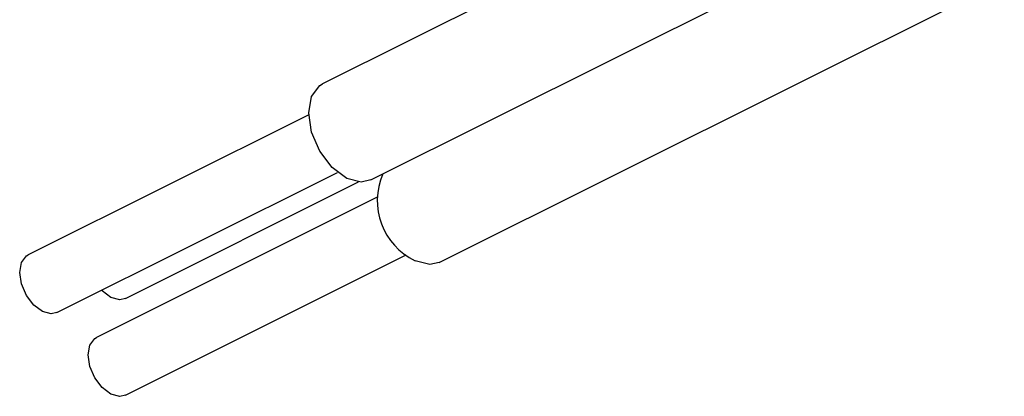
# Model space of a CAD drawing. Extents: x 25 to 435, y 25 to 312.
# Drawn here: x 256 to 260, y 202 to 204 of the extents above; entities that cross this region are included whole.
import ezdxf

# ---------------------------------------------------------------- set-up
doc = ezdxf.new("R2010")
doc.units = 0
doc.header["$LTSCALE"] = 5
doc.layers.get('0').update_dxf_attribs({"linetype": 'CONTINUOUS'})

msp = doc.modelspace()

# ---------------------------------------------------------------- linework, layer by layer
for p, q in [((259.757, 204.6614), (257.0897, 203.3277)), ((257.3133, 202.8805), (259.8948, 204.1712)), ((257.6315, 202.4964), (260.2589, 203.8101)), ((257.0249, 203.1835), (255.7202, 202.5312)), ((255.8544, 202.2628), (257.1591, 202.9152)), ((256.1726, 202.3287), (257.2568, 202.8708)), ((257.3431, 202.7994), (256.0384, 202.1471)), ((256.1726, 201.8787), (257.4773, 202.5311))]:
    msp.add_line(p, q)
at = {"flags": 128}
for points in [[(257.2015, 202.8876), (257.1339, 202.9379), (257.0765, 203.0135), (257.0382, 203.1029), (257.0248, 203.1925), (257.0382, 203.2686), (257.0765, 203.3197), (257.0897, 203.3277)], [(257.3133, 202.8805), (257.2692, 202.8703), (257.2015, 202.8876)], [(255.7873, 202.2671), (255.7467, 202.2973), (255.7123, 202.3426), (255.6893, 202.3963), (255.6813, 202.45), (255.6893, 202.4957), (255.7123, 202.5264), (255.7202, 202.5312)], [(257.6315, 202.4964), (257.5874, 202.4862), (257.5197, 202.5035)], [(256.1055, 202.333), (256.0649, 202.3632), (256.0617, 202.3665)], [(256.1726, 202.3287), (256.1461, 202.3226), (256.1055, 202.333)], [(255.8544, 202.2628), (255.8279, 202.2567), (255.7873, 202.2671)], [(256.1055, 201.883), (256.0649, 201.9132), (256.0305, 201.9585), (256.0075, 202.0122), (255.9995, 202.0659), (256.0075, 202.1116), (256.0305, 202.1423), (256.0384, 202.1471)], [(256.1726, 201.8787), (256.1461, 201.8726), (256.1055, 201.883)]]:
    msp.add_lwpolyline(points, dxfattribs=at)
msp.add_arc((257.657, 202.7852), 0.3133, 156.8658, 244.0241)

doc.saveas('drawing.dxf')
